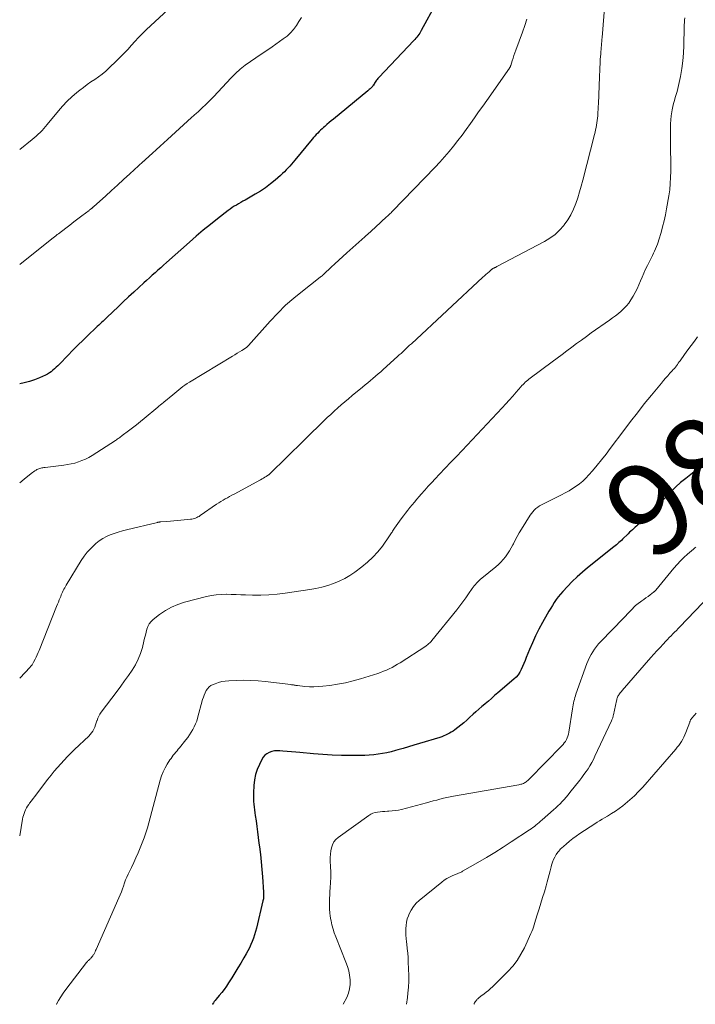
# Model space of a CAD drawing. Units: feet. Extents: x 1970000 to 1975011, y 540000 to 545000.
# Drawn here: x 1970000 to 1970147, y 540000 to 540214 of the extents above; entities that cross this region are included whole.
import ezdxf
from ezdxf.enums import TextEntityAlignment as Align

# ---------------------------------------------------------------- set-up
doc = ezdxf.new("R2010")
doc.units = ezdxf.units.FT
doc.header["$LTSCALE"] = 100
doc.header["$MEASUREMENT"] = 0
for name, color, linetype, lineweight in [('CONTOUR INDEX', 32, 'Continuous', 25), ('CONTOUR INDEX LABEL', 7, 'Continuous', 15), ('CONTOUR INTERMEDIATE', 40, 'Continuous', 15)]:
    doc.layers.add(name, color=color, linetype=linetype, lineweight=lineweight)
doc.styles.add('slant', font='romans.shx', dxfattribs={"oblique": 14.999978})

msp = doc.modelspace()

# ---------------------------------------------------------------- linework, layer by layer
at = {"layer": 'CONTOUR INDEX', "flags": 128}
for points, elevation in [([(1970090.35, 540217.23), (1970087.13, 540211.31), (1970086.96, 540211.01), (1970086.79, 540210.71), (1970086.59, 540210.43), (1970086.39, 540210.15), (1970086.18, 540209.88), (1970085.97, 540209.61), (1970085.74, 540209.35), (1970085.51, 540209.1), (1970077.89, 540201.07), (1970077.72, 540200.88), (1970077.56, 540200.69), (1970077.41, 540200.49), (1970077.27, 540200.29), (1970077.13, 540200.07), (1970077, 540199.87), (1970076.87, 540199.67), (1970076.74, 540199.47), (1970076.71, 540199.42), (1970076.59, 540199.25), (1970076.45, 540199.08), (1970076.31, 540198.92), (1970076.16, 540198.76), (1970076.01, 540198.62), (1970075.85, 540198.47), (1970075.69, 540198.33), (1970075.52, 540198.19), (1970068.06, 540192.08), (1970067.59, 540191.69), (1970067.12, 540191.3), (1970066.65, 540190.9), (1970066.19, 540190.5), (1970065.94, 540190.28), (1970065.61, 540189.98), (1970065.28, 540189.68), (1970064.96, 540189.36), (1970064.65, 540189.04), (1970064.35, 540188.72), (1970064.05, 540188.38), (1970063.76, 540188.05), (1970063.47, 540187.71), (1970059.67, 540183.15), (1970059.31, 540182.72), (1970058.94, 540182.29), (1970058.57, 540181.87), (1970058.2, 540181.45), (1970057.82, 540181.03), (1970057.43, 540180.63), (1970057.03, 540180.24), (1970056.61, 540179.87), (1970055.44, 540178.84), (1970054.4, 540177.99), (1970053.34, 540177.19), (1970052.23, 540176.45), (1970051.09, 540175.75), (1970048.92, 540174.51), (1970048.44, 540174.24), (1970047.97, 540173.97), (1970047.5, 540173.7), (1970047.03, 540173.43), (1970046.56, 540173.15), (1970046.11, 540172.86), (1970045.66, 540172.55), (1970045.23, 540172.22), (1970042.94, 540170.45), (1970041.38, 540169.21), (1970039.83, 540167.95), (1970038.32, 540166.67), (1970036.82, 540165.36), (1970031.85, 540160.94), (1970031.23, 540160.39), (1970030.61, 540159.83), (1970030, 540159.28), (1970029.38, 540158.73), (1970028.76, 540158.18), (1970028.15, 540157.62), (1970027.53, 540157.07), (1970026.92, 540156.51), (1970025.86, 540155.56), (1970024.73, 540154.52), (1970023.59, 540153.48), (1970022.47, 540152.42), (1970021.35, 540151.36), (1970019, 540149.12), (1970018.69, 540148.82), (1970018.39, 540148.53), (1970018.08, 540148.24), (1970017.77, 540147.95), (1970017.46, 540147.66), (1970017.15, 540147.37), (1970016.84, 540147.08), (1970016.53, 540146.78), (1970014.88, 540145.21), (1970013.75, 540144.12), (1970012.63, 540143.03), (1970011.53, 540141.91), (1970010.44, 540140.79), (1970008.61, 540138.89), (1970008.27, 540138.55), (1970007.93, 540138.22), (1970007.58, 540137.89), (1970007.22, 540137.57), (1970006.85, 540137.27), (1970006.46, 540136.99), (1970006.05, 540136.75), (1970005.63, 540136.54), (1970004.33, 540135.94), (1970003.22, 540135.49), (1970002.1, 540135.11), (1970000.95, 540134.82), (1970000, 540134.65)], 1000), ([(1970146.71, 540115.79), (1970145.59, 540114.95), (1970144.48, 540114.09), (1970143.39, 540113.2), (1970142.36, 540112.26), (1970141.35, 540111.29), (1970138.8, 540108.69), (1970137.94, 540107.82), (1970137.07, 540106.95), (1970136.2, 540106.09), (1970135.32, 540105.24), (1970134.16, 540104.12), (1970133.85, 540103.83), (1970133.54, 540103.54), (1970133.23, 540103.26), (1970132.92, 540102.97), (1970132.61, 540102.69), (1970132.3, 540102.41), (1970132, 540102.11), (1970131.7, 540101.82), (1970131.06, 540101.18), (1970130.8, 540100.93), (1970130.53, 540100.67), (1970130.27, 540100.42), (1970129.99, 540100.18), (1970129.72, 540099.94), (1970129.44, 540099.7), (1970129.16, 540099.47), (1970128.87, 540099.24), (1970123.21, 540094.74), (1970122.06, 540093.78), (1970120.94, 540092.78), (1970119.87, 540091.74), (1970118.83, 540090.66), (1970117.8, 540089.54), (1970117.31, 540088.98), (1970116.84, 540088.4), (1970116.4, 540087.8), (1970115.98, 540087.19), (1970115.58, 540086.56), (1970115.19, 540085.92), (1970114.81, 540085.28), (1970114.43, 540084.63), (1970113.41, 540082.81), (1970112.64, 540081.38), (1970111.91, 540079.93), (1970111.24, 540078.45), (1970110.6, 540076.95), (1970109.91, 540075.22), (1970109.65, 540074.58), (1970109.38, 540073.94), (1970109.1, 540073.31), (1970108.82, 540072.68), (1970108.49, 540072.07), (1970108.11, 540071.51), (1970107.67, 540071), (1970107.18, 540070.52), (1970103.72, 540067.55), (1970103.04, 540066.97), (1970102.35, 540066.38), (1970101.67, 540065.8), (1970100.98, 540065.23), (1970100.9, 540065.16), (1970100.26, 540064.61), (1970099.62, 540064.06), (1970098.99, 540063.49), (1970098.37, 540062.92), (1970097.61, 540062.22), (1970096.98, 540061.65), (1970096.34, 540061.09), (1970095.68, 540060.55), (1970095.02, 540060.03), (1970094.4, 540059.56), (1970094.03, 540059.29), (1970093.64, 540059.03), (1970093.24, 540058.8), (1970092.83, 540058.59), (1970092.41, 540058.4), (1970091.99, 540058.22), (1970091.55, 540058.06), (1970091.11, 540057.92), (1970086.71, 540056.59), (1970085.54, 540056.24), (1970084.36, 540055.89), (1970083.19, 540055.54), (1970082.02, 540055.2), (1970081.51, 540055.05), (1970080.59, 540054.8), (1970079.65, 540054.58), (1970078.71, 540054.4), (1970077.76, 540054.25), (1970076.8, 540054.15), (1970075.85, 540054.06), (1970074.89, 540054.02), (1970073.92, 540053.99), (1970071.8, 540053.99), (1970069.78, 540054.01), (1970067.76, 540054.07), (1970065.74, 540054.19), (1970063.73, 540054.34), (1970060.79, 540054.61), (1970059.87, 540054.69), (1970058.95, 540054.78), (1970058.03, 540054.87), (1970057.11, 540054.95), (1970056.47, 540055.02), (1970055.88, 540055.03), (1970055.29, 540054.98), (1970054.71, 540054.85), (1970054.15, 540054.66), (1970053.63, 540054.38), (1970053.18, 540054.03), (1970052.81, 540053.6), (1970052.5, 540053.1), (1970052, 540052.04), (1970051.55, 540050.95), (1970051.19, 540049.83), (1970050.96, 540048.68), (1970050.82, 540047.51), (1970050.72, 540045.85), (1970050.7, 540045.24), (1970050.7, 540044.63), (1970050.73, 540044.02), (1970050.79, 540043.41), (1970050.86, 540042.8), (1970050.93, 540042.19), (1970051.02, 540041.58), (1970051.1, 540040.98), (1970051.27, 540039.79), (1970051.43, 540038.59), (1970051.6, 540037.4), (1970051.76, 540036.2), (1970051.91, 540034.99), (1970052.02, 540034.15), (1970052.22, 540032.52), (1970052.39, 540030.9), (1970052.54, 540029.27), (1970052.67, 540027.64), (1970052.9, 540024.34), (1970052.91, 540024.12), (1970052.92, 540023.9), (1970052.92, 540023.67), (1970052.91, 540023.45), (1970052.91, 540023.41), (1970052.89, 540023.16), (1970052.86, 540022.92), (1970052.82, 540022.68), (1970052.77, 540022.44), (1970051.38, 540016.51), (1970051.19, 540015.78), (1970050.97, 540015.06), (1970050.72, 540014.35), (1970050.45, 540013.64), (1970050.14, 540012.95), (1970049.82, 540012.26), (1970049.48, 540011.59), (1970049.12, 540010.93), (1970048.62, 540010.05), (1970047.99, 540008.96), (1970047.35, 540007.88), (1970046.7, 540006.81), (1970046.03, 540005.75), (1970045.32, 540004.64), (1970044.84, 540003.93), (1970044.35, 540003.24), (1970043.83, 540002.56), (1970043.3, 540001.9), (1970042.62, 540001.09), (1970042.42, 540000.83), (1970042.21, 540000.58), (1970042.01, 540000.32), (1970041.82, 540000.06), (1970041.78, 540000)], 980)]:
    msp.add_lwpolyline(points, dxfattribs=dict(at, elevation=elevation))
at = {"layer": 'CONTOUR INTERMEDIATE', "flags": 128}
for points, elevation in [([(1970127.26, 540220.79), (1970126.35, 540209.81), (1970126.31, 540209.37), (1970126.27, 540208.93), (1970126.23, 540208.48), (1970126.19, 540208.04), (1970126.16, 540207.59), (1970126.12, 540207.15), (1970126.08, 540206.71), (1970126.05, 540206.26), (1970126, 540205.59), (1970125.96, 540205.04), (1970125.93, 540204.49), (1970125.9, 540203.95), (1970125.87, 540203.4), (1970125.85, 540202.85), (1970125.82, 540202.31), (1970125.8, 540201.76), (1970125.78, 540201.21), (1970125.54, 540195.38), (1970125.51, 540194.78), (1970125.48, 540194.18), (1970125.44, 540193.58), (1970125.4, 540192.98), (1970125.39, 540192.81), (1970125.34, 540192.3), (1970125.28, 540191.79), (1970125.21, 540191.28), (1970125.13, 540190.77), (1970125.03, 540190.26), (1970124.92, 540189.76), (1970124.81, 540189.25), (1970124.69, 540188.75), (1970122.16, 540178.81), (1970121.82, 540177.53), (1970121.45, 540176.26), (1970121.06, 540174.99), (1970120.64, 540173.73), (1970120.15, 540172.51), (1970119.59, 540171.33), (1970118.9, 540170.22), (1970118.15, 540169.14), (1970118.05, 540169.02), (1970117.13, 540167.99), (1970116.13, 540167.04), (1970115.02, 540166.23), (1970113.84, 540165.5), (1970103.52, 540160.06), (1970103.41, 540160), (1970103.3, 540159.95), (1970103.19, 540159.89), (1970103.07, 540159.85), (1970103.03, 540159.83), (1970102.94, 540159.79), (1970102.85, 540159.74), (1970102.76, 540159.7), (1970102.67, 540159.65), (1970102.59, 540159.59), (1970102.51, 540159.54), (1970102.43, 540159.48), (1970102.35, 540159.41), (1970101.82, 540158.95), (1970101.49, 540158.65), (1970101.15, 540158.35), (1970100.82, 540158.05), (1970100.49, 540157.74), (1970084.98, 540143.34), (1970084.6, 540142.99), (1970084.23, 540142.64), (1970083.85, 540142.29), (1970083.48, 540141.94), (1970083.11, 540141.59), (1970082.73, 540141.24), (1970082.35, 540140.89), (1970081.97, 540140.55), (1970078.86, 540137.74), (1970078.31, 540137.25), (1970077.76, 540136.77), (1970077.2, 540136.29), (1970076.63, 540135.82), (1970076.07, 540135.35), (1970075.5, 540134.88), (1970074.93, 540134.41), (1970074.36, 540133.94), (1970072.1, 540132.07), (1970071.32, 540131.41), (1970070.53, 540130.75), (1970069.76, 540130.08), (1970068.99, 540129.4), (1970068.23, 540128.71), (1970067.47, 540128.01), (1970066.73, 540127.31), (1970065.99, 540126.6), (1970065.51, 540126.13), (1970064.53, 540125.17), (1970063.55, 540124.22), (1970062.58, 540123.27), (1970061.61, 540122.31), (1970054.29, 540115.13), (1970054.25, 540115.09), (1970054.21, 540115.05), (1970054.17, 540115.02), (1970054.13, 540114.98), (1970054.09, 540114.95), (1970054.04, 540114.91), (1970054, 540114.88), (1970053.95, 540114.85), (1970053.46, 540114.53), (1970053.17, 540114.35), (1970052.87, 540114.17), (1970052.57, 540114), (1970052.27, 540113.83), (1970046.5, 540110.72), (1970046.02, 540110.46), (1970045.54, 540110.19), (1970045.06, 540109.93), (1970044.58, 540109.66), (1970044.11, 540109.38), (1970043.64, 540109.1), (1970043.18, 540108.8), (1970042.73, 540108.5), (1970039.16, 540106.03), (1970038.92, 540105.88), (1970038.67, 540105.74), (1970038.41, 540105.62), (1970038.15, 540105.51), (1970037.87, 540105.42), (1970037.6, 540105.35), (1970037.32, 540105.3), (1970037.03, 540105.26), (1970034.98, 540105.06), (1970034.23, 540104.99), (1970033.47, 540104.92), (1970032.71, 540104.86), (1970031.95, 540104.79), (1970030.62, 540104.69), (1970030.52, 540104.68), (1970030.43, 540104.67), (1970030.34, 540104.65), (1970030.24, 540104.64), (1970030.15, 540104.62), (1970030.06, 540104.61), (1970029.97, 540104.59), (1970029.87, 540104.56), (1970023.16, 540102.94), (1970022.27, 540102.71), (1970021.38, 540102.45), (1970020.5, 540102.16), (1970019.64, 540101.85), (1970018.8, 540101.47), (1970018, 540101.04), (1970017.24, 540100.53), (1970016.52, 540099.96), (1970016.22, 540099.7), (1970015.41, 540098.92), (1970014.66, 540098.1), (1970013.98, 540097.22), (1970013.36, 540096.29), (1970010.11, 540090.97), (1970009.93, 540090.67), (1970009.76, 540090.37), (1970009.6, 540090.07), (1970009.45, 540089.76), (1970009.3, 540089.45), (1970009.16, 540089.13), (1970009.02, 540088.82), (1970008.89, 540088.5), (1970008.77, 540088.21), (1970008.58, 540087.74), (1970008.39, 540087.28), (1970008.2, 540086.81), (1970008.02, 540086.34), (1970004.23, 540076.79), (1970004.03, 540076.3), (1970003.82, 540075.82), (1970003.59, 540075.35), (1970003.36, 540074.88), (1970003.02, 540074.23), (1970002.94, 540074.09), (1970002.86, 540073.95), (1970002.77, 540073.81), (1970002.67, 540073.68), (1970002.57, 540073.55), (1970002.46, 540073.42), (1970002.36, 540073.3), (1970002.25, 540073.18), (1970000, 540070.76)], 992), ([(1970032.18, 540215.84), (1970027.47, 540211.44), (1970026.63, 540210.63), (1970025.8, 540209.8), (1970025, 540208.94), (1970024.22, 540208.08), (1970023.44, 540207.2), (1970022.64, 540206.35), (1970021.83, 540205.51), (1970021, 540204.68), (1970019.43, 540203.16), (1970018.69, 540202.48), (1970017.92, 540201.84), (1970017.12, 540201.25), (1970016.3, 540200.68), (1970015.46, 540200.13), (1970014.64, 540199.56), (1970013.83, 540198.96), (1970013.04, 540198.35), (1970012.39, 540197.82), (1970011.32, 540196.89), (1970010.29, 540195.93), (1970009.32, 540194.9), (1970008.39, 540193.83), (1970005.99, 540190.89), (1970005.62, 540190.45), (1970005.24, 540190.02), (1970004.84, 540189.6), (1970004.43, 540189.19), (1970004.01, 540188.79), (1970003.59, 540188.4), (1970003.15, 540188.02), (1970002.71, 540187.65), (1970000, 540185.44)], 1008), ([(1970061.11, 540214.1), (1970060.59, 540213.24), (1970060.05, 540212.4), (1970060.02, 540212.35), (1970059.41, 540211.53), (1970058.74, 540210.77), (1970057.99, 540210.09), (1970057.18, 540209.46), (1970054.74, 540207.78), (1970053.58, 540206.98), (1970052.42, 540206.18), (1970051.25, 540205.38), (1970050.09, 540204.59), (1970048.95, 540203.76), (1970047.86, 540202.88), (1970046.82, 540201.93), (1970045.82, 540200.94), (1970042.12, 540196.99), (1970041.52, 540196.37), (1970040.92, 540195.76), (1970040.31, 540195.16), (1970039.68, 540194.57), (1970038.8, 540193.75), (1970038.61, 540193.57), (1970038.42, 540193.4), (1970038.22, 540193.24), (1970038.02, 540193.07), (1970037.82, 540192.91), (1970037.63, 540192.74), (1970037.43, 540192.57), (1970037.24, 540192.4), (1970032.07, 540187.67), (1970031.26, 540186.92), (1970030.44, 540186.17), (1970029.62, 540185.42), (1970028.81, 540184.67), (1970027.32, 540183.31), (1970027.25, 540183.25), (1970027.17, 540183.18), (1970027.1, 540183.11), (1970027.03, 540183.05), (1970026.96, 540182.98), (1970026.89, 540182.92), (1970026.81, 540182.85), (1970026.74, 540182.79), (1970023.86, 540180.16), (1970022.54, 540178.96), (1970021.22, 540177.76), (1970019.91, 540176.57), (1970018.59, 540175.38), (1970016.07, 540173.11), (1970016.01, 540173.05), (1970015.95, 540172.99), (1970015.88, 540172.94), (1970015.82, 540172.88), (1970015.75, 540172.82), (1970015.69, 540172.77), (1970015.62, 540172.71), (1970015.56, 540172.66), (1970015.48, 540172.6), (1970015.38, 540172.51), (1970015.27, 540172.43), (1970015.16, 540172.35), (1970015.06, 540172.27), (1970013.51, 540171.09), (1970012.63, 540170.43), (1970011.75, 540169.76), (1970010.87, 540169.09), (1970009.99, 540168.41), (1970008.42, 540167.21), (1970008.28, 540167.11), (1970008.15, 540167), (1970008.02, 540166.9), (1970007.89, 540166.8), (1970007.75, 540166.69), (1970007.62, 540166.59), (1970007.49, 540166.48), (1970007.36, 540166.38), (1970000, 540160.53)], 1004), ([(1970144.31, 540214.04), (1970144.25, 540213.54), (1970144.21, 540213.05), (1970144.18, 540212.55), (1970144.16, 540212.05), (1970144.09, 540208.07), (1970144.01, 540206.38), (1970143.87, 540204.69), (1970143.64, 540203.02), (1970143.34, 540201.35), (1970142.93, 540199.36), (1970142.78, 540198.7), (1970142.62, 540198.04), (1970142.43, 540197.39), (1970142.23, 540196.74), (1970142.03, 540196.09), (1970141.85, 540195.43), (1970141.69, 540194.77), (1970141.55, 540194.11), (1970141.48, 540193.68), (1970141.34, 540192.8), (1970141.24, 540191.91), (1970141.18, 540191.02), (1970141.17, 540190.12), (1970141.2, 540186.17), (1970141.22, 540184.82), (1970141.23, 540183.47), (1970141.24, 540182.12), (1970141.25, 540180.77), (1970141.22, 540179.43), (1970141.15, 540178.08), (1970141.01, 540176.75), (1970140.81, 540175.42), (1970140.33, 540172.63), (1970140.08, 540171.32), (1970139.81, 540170.02), (1970139.48, 540168.73), (1970139.13, 540167.45), (1970138.67, 540165.91), (1970138.51, 540165.4), (1970138.34, 540164.91), (1970138.15, 540164.42), (1970137.94, 540163.93), (1970137.72, 540163.45), (1970137.5, 540162.97), (1970137.27, 540162.5), (1970137.04, 540162.02), (1970136.18, 540160.33), (1970135.78, 540159.5), (1970135.39, 540158.66), (1970135.03, 540157.81), (1970134.68, 540156.96), (1970134.32, 540156.11), (1970133.94, 540155.27), (1970133.51, 540154.46), (1970133.06, 540153.65), (1970132.57, 540152.83), (1970132.12, 540152.16), (1970131.63, 540151.53), (1970131.08, 540150.95), (1970130.49, 540150.41), (1970129.87, 540149.9), (1970129.23, 540149.4), (1970128.59, 540148.92), (1970127.93, 540148.45), (1970124, 540145.68), (1970122.93, 540144.91), (1970121.86, 540144.14), (1970120.8, 540143.35), (1970119.75, 540142.56), (1970118.71, 540141.76), (1970117.65, 540140.97), (1970116.6, 540140.18), (1970115.54, 540139.39), (1970110.75, 540135.84), (1970110.48, 540135.64), (1970110.21, 540135.42), (1970109.95, 540135.2), (1970109.69, 540134.97), (1970109.45, 540134.73), (1970109.2, 540134.49), (1970108.97, 540134.24), (1970108.74, 540133.98), (1970107.72, 540132.79), (1970106.97, 540131.94), (1970106.22, 540131.1), (1970105.46, 540130.27), (1970104.69, 540129.44), (1970095.98, 540120.2), (1970094.75, 540118.89), (1970093.52, 540117.6), (1970092.29, 540116.3), (1970091.07, 540115), (1970090.16, 540114.04), (1970089.39, 540113.22), (1970088.62, 540112.39), (1970087.87, 540111.55), (1970087.12, 540110.7), (1970086.65, 540110.17), (1970086.15, 540109.58), (1970085.65, 540108.99), (1970085.15, 540108.4), (1970084.66, 540107.8), (1970084.18, 540107.2), (1970083.7, 540106.59), (1970083.24, 540105.97), (1970082.79, 540105.35), (1970081.31, 540103.29), (1970081.18, 540103.09), (1970081.04, 540102.89), (1970080.91, 540102.68), (1970080.79, 540102.48), (1970080.66, 540102.27), (1970080.54, 540102.07), (1970080.4, 540101.87), (1970080.26, 540101.67), (1970078.68, 540099.44), (1970077.69, 540098.18), (1970076.63, 540096.99), (1970075.47, 540095.91), (1970074.23, 540094.9), (1970072.73, 540093.78), (1970071.63, 540093.04), (1970070.5, 540092.36), (1970069.31, 540091.79), (1970068.08, 540091.28), (1970066.82, 540090.86), (1970065.54, 540090.49), (1970064.25, 540090.21), (1970062.94, 540089.97), (1970057.6, 540089.18), (1970055.83, 540088.97), (1970054.06, 540088.83), (1970052.28, 540088.78), (1970050.5, 540088.79), (1970049.01, 540088.85), (1970047.97, 540088.88), (1970046.94, 540088.91), (1970045.9, 540088.94), (1970044.87, 540088.96), (1970044.79, 540088.96), (1970043.72, 540088.94), (1970042.65, 540088.85), (1970041.6, 540088.69), (1970040.55, 540088.46), (1970035.78, 540087.25), (1970034.33, 540086.78), (1970032.93, 540086.19), (1970031.61, 540085.44), (1970030.35, 540084.58), (1970028.96, 540083.49), (1970028.49, 540083.04), (1970028.1, 540082.55), (1970027.81, 540081.99), (1970027.59, 540081.39), (1970027.43, 540080.75), (1970027.26, 540080.11), (1970027.1, 540079.47), (1970026.95, 540078.82), (1970026.61, 540077.45), (1970026.21, 540076.15), (1970025.73, 540074.89), (1970025.11, 540073.68), (1970024.41, 540072.52), (1970024.37, 540072.47), (1970023.58, 540071.32), (1970022.77, 540070.17), (1970021.94, 540069.04), (1970021.11, 540067.92), (1970017.7, 540063.4), (1970017.41, 540062.98), (1970017.16, 540062.54), (1970016.95, 540062.07), (1970016.78, 540061.59), (1970016.76, 540061.54), (1970016.61, 540061.08), (1970016.45, 540060.62), (1970016.27, 540060.17), (1970016.08, 540059.72), (1970015.86, 540059.29), (1970015.6, 540058.89), (1970015.3, 540058.51), (1970014.97, 540058.16), (1970011.92, 540055.3), (1970011.14, 540054.55), (1970010.37, 540053.79), (1970009.63, 540053), (1970008.9, 540052.21), (1970008.19, 540051.39), (1970007.49, 540050.57), (1970006.81, 540049.73), (1970006.14, 540048.87), (1970003.64, 540045.6), (1970003.26, 540045.11), (1970002.89, 540044.62), (1970002.53, 540044.12), (1970002.16, 540043.63), (1970001.96, 540043.35), (1970001.71, 540042.98), (1970001.49, 540042.61), (1970001.29, 540042.22), (1970001.1, 540041.82), (1970000.95, 540041.41), (1970000.82, 540040.99), (1970000.71, 540040.57), (1970000.62, 540040.14), (1970000, 540036.54)], 988), ([(1970109.99, 540213.78), (1970109.58, 540212.36), (1970109.1, 540210.97), (1970107.64, 540207.06), (1970107.43, 540206.48), (1970107.23, 540205.9), (1970107.03, 540205.32), (1970106.84, 540204.73), (1970106.53, 540203.72), (1970106.5, 540203.63), (1970106.47, 540203.55), (1970106.44, 540203.47), (1970106.41, 540203.4), (1970106.37, 540203.32), (1970106.34, 540203.24), (1970106.29, 540203.17), (1970106.25, 540203.1), (1970101.32, 540196.13), (1970100.44, 540194.87), (1970099.55, 540193.62), (1970098.67, 540192.36), (1970097.79, 540191.1), (1970097.78, 540191.09), (1970096.89, 540189.85), (1970095.99, 540188.62), (1970095.07, 540187.4), (1970094.13, 540186.2), (1970093.16, 540185.02), (1970092.17, 540183.86), (1970091.15, 540182.73), (1970090.11, 540181.62), (1970080.87, 540172.08), (1970080.72, 540171.92), (1970080.56, 540171.76), (1970080.4, 540171.61), (1970080.24, 540171.45), (1970080.08, 540171.3), (1970079.92, 540171.14), (1970079.76, 540170.99), (1970079.6, 540170.84), (1970077.2, 540168.61), (1970076.91, 540168.35), (1970076.63, 540168.09), (1970076.34, 540167.83), (1970076.05, 540167.57), (1970075.77, 540167.31), (1970075.48, 540167.06), (1970075.19, 540166.8), (1970074.9, 540166.54), (1970070.97, 540163.04), (1970070.11, 540162.27), (1970069.25, 540161.49), (1970068.4, 540160.7), (1970067.56, 540159.91), (1970065.96, 540158.41), (1970065.92, 540158.37), (1970065.87, 540158.33), (1970065.83, 540158.29), (1970065.78, 540158.25), (1970065.73, 540158.2), (1970065.69, 540158.16), (1970065.64, 540158.13), (1970065.59, 540158.09), (1970065.39, 540157.94), (1970065.24, 540157.83), (1970065.1, 540157.71), (1970064.95, 540157.6), (1970064.8, 540157.49), (1970061.32, 540154.77), (1970059.48, 540153.25), (1970057.7, 540151.67), (1970056.01, 540149.99), (1970054.37, 540148.26), (1970049.67, 540142.98), (1970049.59, 540142.89), (1970049.51, 540142.8), (1970049.43, 540142.72), (1970049.34, 540142.64), (1970049.26, 540142.56), (1970049.17, 540142.48), (1970049.08, 540142.41), (1970048.98, 540142.35), (1970048.19, 540141.86), (1970047.69, 540141.56), (1970047.2, 540141.26), (1970046.7, 540140.95), (1970046.2, 540140.65), (1970036.81, 540134.98), (1970036.34, 540134.67), (1970035.86, 540134.36), (1970035.4, 540134.03), (1970034.95, 540133.68), (1970034.51, 540133.33), (1970034.07, 540132.97), (1970033.63, 540132.61), (1970033.19, 540132.25), (1970031.25, 540130.65), (1970031.09, 540130.51), (1970030.93, 540130.38), (1970030.77, 540130.24), (1970030.6, 540130.11), (1970030.44, 540129.98), (1970030.27, 540129.84), (1970030.11, 540129.71), (1970029.95, 540129.57), (1970027.03, 540127.14), (1970026.19, 540126.45), (1970025.35, 540125.77), (1970024.49, 540125.1), (1970023.63, 540124.44), (1970022.25, 540123.4), (1970022.08, 540123.26), (1970021.9, 540123.13), (1970021.72, 540123), (1970021.54, 540122.87), (1970021.36, 540122.74), (1970021.18, 540122.61), (1970021, 540122.49), (1970020.81, 540122.37), (1970015.69, 540119.09), (1970014.99, 540118.67), (1970014.26, 540118.29), (1970013.51, 540117.97), (1970012.74, 540117.68), (1970011.95, 540117.45), (1970011.16, 540117.25), (1970010.36, 540117.1), (1970009.54, 540116.97), (1970005.49, 540116.5), (1970005.26, 540116.47), (1970005.04, 540116.44), (1970004.81, 540116.4), (1970004.59, 540116.36), (1970004.57, 540116.35), (1970004.34, 540116.29), (1970004.12, 540116.22), (1970003.91, 540116.12), (1970003.71, 540116.01), (1970003.56, 540115.91), (1970003.29, 540115.73), (1970003.02, 540115.55), (1970002.76, 540115.36), (1970002.5, 540115.16), (1970000.96, 540113.92), (1970000, 540113.14)], 996), ([(1970147.08, 540144.84), (1970146.36, 540143.89), (1970145.65, 540142.94), (1970144.95, 540141.99), (1970144.25, 540141.02), (1970143.28, 540139.65), (1970143.08, 540139.37), (1970142.88, 540139.09), (1970142.67, 540138.81), (1970142.46, 540138.53), (1970142.24, 540138.26), (1970142.02, 540137.99), (1970141.79, 540137.72), (1970141.56, 540137.46), (1970141.07, 540136.93), (1970140.59, 540136.4), (1970140.12, 540135.87), (1970139.66, 540135.33), (1970139.2, 540134.79), (1970137.03, 540132.14), (1970135.5, 540130.26), (1970134, 540128.37), (1970132.52, 540126.45), (1970131.06, 540124.52), (1970128.13, 540120.58), (1970127.2, 540119.35), (1970126.24, 540118.14), (1970125.26, 540116.95), (1970124.26, 540115.78), (1970123.45, 540114.85), (1970122.82, 540114.18), (1970122.16, 540113.54), (1970121.45, 540112.95), (1970120.72, 540112.4), (1970119.95, 540111.89), (1970119.17, 540111.4), (1970118.37, 540110.95), (1970117.55, 540110.53), (1970113.62, 540108.62), (1970113.19, 540108.4), (1970112.77, 540108.15), (1970112.37, 540107.87), (1970111.99, 540107.57), (1970111.63, 540107.24), (1970111.3, 540106.88), (1970111, 540106.5), (1970110.72, 540106.1), (1970108.84, 540103.06), (1970108.38, 540102.3), (1970107.94, 540101.53), (1970107.52, 540100.74), (1970107.11, 540099.94), (1970107, 540099.71), (1970106.64, 540099.04), (1970106.26, 540098.38), (1970105.84, 540097.74), (1970105.4, 540097.12), (1970104.92, 540096.53), (1970104.41, 540095.96), (1970103.87, 540095.44), (1970103.29, 540094.94), (1970100.25, 540092.48), (1970099.95, 540092.23), (1970099.66, 540091.97), (1970099.38, 540091.69), (1970099.11, 540091.41), (1970098.86, 540091.12), (1970098.61, 540090.82), (1970098.37, 540090.51), (1970098.15, 540090.19), (1970097.37, 540089.05), (1970096.75, 540088.17), (1970096.12, 540087.3), (1970095.47, 540086.44), (1970094.8, 540085.6), (1970089.4, 540078.91), (1970089.26, 540078.74), (1970089.11, 540078.57), (1970088.95, 540078.41), (1970088.79, 540078.26), (1970088.62, 540078.11), (1970088.45, 540077.97), (1970088.27, 540077.84), (1970088.09, 540077.71), (1970082.54, 540074.12), (1970081.96, 540073.77), (1970081.38, 540073.43), (1970080.78, 540073.11), (1970080.17, 540072.81), (1970079.56, 540072.53), (1970078.93, 540072.27), (1970078.3, 540072.03), (1970077.66, 540071.81), (1970073.97, 540070.64), (1970072.32, 540070.16), (1970070.65, 540069.75), (1970068.96, 540069.44), (1970067.25, 540069.19), (1970065.76, 540069.01), (1970064.79, 540068.93), (1970063.82, 540068.89), (1970062.85, 540068.92), (1970061.87, 540068.98), (1970060.3, 540069.14), (1970060.11, 540069.16), (1970059.93, 540069.19), (1970059.74, 540069.22), (1970059.56, 540069.25), (1970059.37, 540069.29), (1970059.19, 540069.32), (1970059, 540069.35), (1970058.81, 540069.37), (1970053.27, 540070.03), (1970051.7, 540070.18), (1970050.13, 540070.28), (1970048.55, 540070.3), (1970046.98, 540070.27), (1970045.36, 540070.2), (1970044.6, 540070.13), (1970043.85, 540070.01), (1970043.12, 540069.81), (1970042.4, 540069.56), (1970041.95, 540069.38), (1970041.5, 540069.14), (1970041.09, 540068.85), (1970040.75, 540068.48), (1970040.46, 540068.06), (1970040.23, 540067.59), (1970040.02, 540067.1), (1970039.84, 540066.61), (1970039.69, 540066.11), (1970038.6, 540062.1), (1970038.4, 540061.46), (1970038.16, 540060.83), (1970037.88, 540060.21), (1970037.57, 540059.61), (1970037.22, 540059.03), (1970036.86, 540058.46), (1970036.46, 540057.91), (1970036.05, 540057.38), (1970034.65, 540055.65), (1970034.39, 540055.33), (1970034.13, 540055), (1970033.86, 540054.68), (1970033.59, 540054.36), (1970033.33, 540054.03), (1970033.08, 540053.7), (1970032.84, 540053.36), (1970032.6, 540053.01), (1970032.02, 540052.11), (1970031.54, 540051.29), (1970031.11, 540050.45), (1970030.77, 540049.57), (1970030.48, 540048.67), (1970027.69, 540038.31), (1970027.37, 540037.2), (1970027.01, 540036.1), (1970026.6, 540035.01), (1970026.16, 540033.93), (1970025.7, 540032.87), (1970025.22, 540031.81), (1970024.73, 540030.75), (1970024.23, 540029.7), (1970023.53, 540028.24), (1970023.24, 540027.61), (1970022.98, 540026.98), (1970022.74, 540026.33), (1970022.51, 540025.67), (1970022.3, 540025.02), (1970022.06, 540024.37), (1970021.81, 540023.72), (1970021.54, 540023.09), (1970016.61, 540011.91), (1970016.48, 540011.64), (1970016.35, 540011.37), (1970016.2, 540011.1), (1970016.05, 540010.84), (1970015.97, 540010.7), (1970015.85, 540010.52), (1970015.73, 540010.34), (1970015.59, 540010.17), (1970015.44, 540010.01), (1970015.33, 540009.9), (1970015.23, 540009.79), (1970015.13, 540009.69), (1970015.02, 540009.59), (1970014.91, 540009.5), (1970014.81, 540009.4), (1970014.71, 540009.29), (1970014.61, 540009.18), (1970014.52, 540009.07), (1970010, 540003.19), (1970009.44, 540002.43), (1970008.92, 540001.65), (1970008.43, 540000.85), (1970007.96, 540000.04), (1970007.94, 540000)], 984), ([(1970146.67, 540099.17), (1970146.5, 540099.03), (1970146.32, 540098.88), (1970146.15, 540098.74), (1970144.88, 540097.65), (1970144.09, 540096.94), (1970143.33, 540096.21), (1970142.61, 540095.43), (1970141.91, 540094.63), (1970137.98, 540089.88), (1970137.93, 540089.82), (1970137.88, 540089.76), (1970137.83, 540089.7), (1970137.77, 540089.64), (1970137.71, 540089.59), (1970137.65, 540089.53), (1970137.59, 540089.48), (1970137.53, 540089.43), (1970136.76, 540088.85), (1970136.31, 540088.51), (1970135.85, 540088.17), (1970135.4, 540087.84), (1970134.94, 540087.51), (1970133.87, 540086.74), (1970133.82, 540086.7), (1970133.76, 540086.66), (1970133.71, 540086.62), (1970133.66, 540086.58), (1970133.61, 540086.54), (1970133.57, 540086.49), (1970133.52, 540086.45), (1970133.47, 540086.4), (1970132.71, 540085.59), (1970132.28, 540085.15), (1970131.85, 540084.7), (1970131.42, 540084.25), (1970130.99, 540083.8), (1970126.08, 540078.73), (1970125.6, 540078.21), (1970125.14, 540077.66), (1970124.72, 540077.09), (1970124.32, 540076.51), (1970123.95, 540075.9), (1970123.61, 540075.27), (1970123.32, 540074.63), (1970123.06, 540073.97), (1970120.68, 540067.32), (1970120.55, 540066.93), (1970120.43, 540066.54), (1970120.33, 540066.15), (1970120.24, 540065.75), (1970120.15, 540065.35), (1970120.08, 540064.95), (1970120, 540064.54), (1970119.94, 540064.14), (1970119.13, 540059.03), (1970119.04, 540058.61), (1970118.93, 540058.21), (1970118.77, 540057.81), (1970118.6, 540057.43), (1970118.38, 540057.06), (1970118.15, 540056.71), (1970117.88, 540056.38), (1970117.6, 540056.06), (1970110.55, 540048.87), (1970110.39, 540048.71), (1970110.22, 540048.55), (1970110.05, 540048.41), (1970109.87, 540048.27), (1970109.85, 540048.25), (1970109.67, 540048.13), (1970109.49, 540048.02), (1970109.3, 540047.93), (1970109.11, 540047.85), (1970108.91, 540047.79), (1970108.7, 540047.73), (1970108.5, 540047.68), (1970108.29, 540047.64), (1970094.12, 540045.16), (1970093.38, 540045.02), (1970092.64, 540044.87), (1970091.91, 540044.7), (1970091.18, 540044.51), (1970090.46, 540044.32), (1970089.73, 540044.12), (1970089, 540043.93), (1970088.27, 540043.74), (1970082.83, 540042.3), (1970082.15, 540042.15), (1970081.47, 540042.02), (1970080.78, 540041.95), (1970080.09, 540041.9), (1970079.77, 540041.89), (1970079.24, 540041.86), (1970078.7, 540041.83), (1970078.17, 540041.78), (1970077.64, 540041.72), (1970077.12, 540041.61), (1970076.63, 540041.46), (1970076.16, 540041.24), (1970075.71, 540040.96), (1970069.09, 540036.21), (1970068.58, 540035.75), (1970068.15, 540035.23), (1970067.85, 540034.63), (1970067.63, 540033.98), (1970067.51, 540033.28), (1970067.42, 540032.58), (1970067.39, 540031.87), (1970067.39, 540031.16), (1970067.44, 540029.86), (1970067.47, 540028.71), (1970067.47, 540027.56), (1970067.43, 540026.41), (1970067.37, 540025.26), (1970067.31, 540024.5), (1970067.26, 540023.73), (1970067.23, 540022.95), (1970067.21, 540022.18), (1970067.21, 540021.41), (1970067.24, 540020.64), (1970067.3, 540019.87), (1970067.39, 540019.11), (1970067.51, 540018.34), (1970067.56, 540018.09), (1970067.75, 540017.21), (1970067.97, 540016.34), (1970068.24, 540015.49), (1970068.56, 540014.65), (1970070.77, 540009.17), (1970071.1, 540008.23), (1970071.37, 540007.27), (1970071.56, 540006.3), (1970071.68, 540005.31), (1970071.68, 540004.32), (1970071.58, 540003.36), (1970071.32, 540002.42), (1970070.96, 540001.51), (1970070.21, 540000)], 976), ([(1970151.46, 540090.52), (1970143.22, 540081.93), (1970142.84, 540081.53), (1970142.46, 540081.14), (1970142.07, 540080.75), (1970141.69, 540080.36), (1970141.3, 540079.97), (1970140.92, 540079.57), (1970140.54, 540079.18), (1970140.17, 540078.78), (1970139.57, 540078.14), (1970138.91, 540077.42), (1970138.25, 540076.69), (1970137.59, 540075.96), (1970136.94, 540075.22), (1970130.67, 540068.06), (1970130.53, 540067.89), (1970130.39, 540067.72), (1970130.25, 540067.55), (1970130.12, 540067.37), (1970130.09, 540067.34), (1970129.98, 540067.17), (1970129.87, 540067), (1970129.78, 540066.83), (1970129.7, 540066.64), (1970129.63, 540066.45), (1970129.57, 540066.26), (1970129.52, 540066.07), (1970129.47, 540065.87), (1970128.82, 540062.81), (1970128.78, 540062.65), (1970128.75, 540062.48), (1970128.7, 540062.32), (1970128.65, 540062.16), (1970128.6, 540062), (1970128.54, 540061.84), (1970128.48, 540061.69), (1970128.41, 540061.54), (1970124.79, 540053.81), (1970124.45, 540053.12), (1970124.09, 540052.44), (1970123.7, 540051.77), (1970123.29, 540051.12), (1970122.86, 540050.48), (1970122.42, 540049.84), (1970121.96, 540049.22), (1970121.49, 540048.61), (1970119.38, 540045.93), (1970118.97, 540045.42), (1970118.56, 540044.93), (1970118.13, 540044.45), (1970117.68, 540043.98), (1970117.23, 540043.52), (1970116.77, 540043.07), (1970116.3, 540042.63), (1970115.82, 540042.2), (1970113.33, 540040.01), (1970113, 540039.73), (1970112.67, 540039.44), (1970112.33, 540039.16), (1970111.99, 540038.88), (1970111.65, 540038.61), (1970111.3, 540038.35), (1970110.94, 540038.1), (1970110.58, 540037.85), (1970106.62, 540035.23), (1970104.85, 540034.07), (1970103.06, 540032.94), (1970101.25, 540031.85), (1970099.42, 540030.78), (1970096.07, 540028.86), (1970095.91, 540028.77), (1970095.74, 540028.68), (1970095.57, 540028.6), (1970095.4, 540028.52), (1970095.23, 540028.45), (1970095.06, 540028.37), (1970094.88, 540028.3), (1970094.71, 540028.23), (1970093.82, 540027.86), (1970093.22, 540027.58), (1970092.63, 540027.27), (1970092.08, 540026.9), (1970091.55, 540026.5), (1970086.69, 540022.55), (1970086.02, 540021.91), (1970085.41, 540021.21), (1970084.92, 540020.44), (1970084.5, 540019.61), (1970084.32, 540019.19), (1970084.09, 540018.52), (1970083.91, 540017.83), (1970083.81, 540017.13), (1970083.76, 540016.42), (1970083.77, 540015.7), (1970083.8, 540014.99), (1970083.85, 540014.27), (1970083.92, 540013.55), (1970083.98, 540013.06), (1970084.09, 540012.09), (1970084.18, 540011.12), (1970084.25, 540010.16), (1970084.31, 540009.19), (1970084.38, 540007.63), (1970084.41, 540006.33), (1970084.4, 540005.02), (1970084.32, 540003.72), (1970084.2, 540002.42), (1970084.1, 540001.51), (1970083.9, 540000)], 972), ([(1970146.78, 540063.14), (1970146.36, 540062.76), (1970145.71, 540061.98), (1970145.65, 540061.89), (1970145.59, 540061.81), (1970145.54, 540061.72), (1970145.5, 540061.62), (1970145.47, 540061.53), (1970145.43, 540061.43), (1970145.39, 540061.33), (1970145.36, 540061.24), (1970144.52, 540058.96), (1970144.32, 540058.47), (1970144.1, 540057.99), (1970143.85, 540057.52), (1970143.58, 540057.06), (1970143.29, 540056.62), (1970142.98, 540056.19), (1970142.65, 540055.77), (1970142.31, 540055.36), (1970135.17, 540047.15), (1970134.28, 540046.18), (1970133.35, 540045.24), (1970132.37, 540044.35), (1970131.35, 540043.5), (1970130.85, 540043.1), (1970130.05, 540042.49), (1970129.24, 540041.91), (1970128.4, 540041.37), (1970127.54, 540040.85), (1970126.88, 540040.46), (1970126.34, 540040.15), (1970125.81, 540039.83), (1970125.28, 540039.5), (1970124.76, 540039.16), (1970121.51, 540037.04), (1970120.73, 540036.51), (1970119.98, 540035.96), (1970119.24, 540035.37), (1970118.53, 540034.76), (1970117.57, 540033.91), (1970117.35, 540033.71), (1970117.15, 540033.49), (1970116.96, 540033.26), (1970116.78, 540033.01), (1970116.41, 540032.47), (1970116.08, 540031.94), (1970115.8, 540031.39), (1970115.58, 540030.81), (1970115.4, 540030.21), (1970115.3, 540029.81), (1970115.09, 540028.99), (1970114.88, 540028.18), (1970114.66, 540027.37), (1970114.44, 540026.57), (1970114.18, 540025.69), (1970113.82, 540024.44), (1970113.45, 540023.2), (1970113.06, 540021.96), (1970112.67, 540020.73), (1970112.18, 540019.2), (1970112.03, 540018.72), (1970111.88, 540018.23), (1970111.74, 540017.75), (1970111.6, 540017.26), (1970111.45, 540016.77), (1970111.29, 540016.29), (1970111.11, 540015.82), (1970110.91, 540015.35), (1970109.48, 540012.25), (1970108.75, 540010.86), (1970107.92, 540009.53), (1970106.96, 540008.31), (1970105.91, 540007.14), (1970102.55, 540003.82), (1970102.12, 540003.4), (1970101.67, 540003), (1970101.21, 540002.62), (1970100.73, 540002.25), (1970100.03, 540001.74), (1970099.9, 540001.63), (1970099.77, 540001.53), (1970099.64, 540001.42), (1970099.51, 540001.31), (1970099.39, 540001.2), (1970099.27, 540001.08), (1970099.16, 540000.96), (1970099.06, 540000.83), (1970098.96, 540000.71), (1970098.82, 540000.51), (1970098.68, 540000.31), (1970098.56, 540000.1), (1970098.51, 540000)], 968)]:
    msp.add_lwpolyline(points, dxfattribs=dict(at, elevation=elevation))

# ---------------------------------------------------------------- texts
at = {"layer": 'CONTOUR INDEX LABEL', "style": 'slant', "oblique": 15}
msp.add_text('980', height=20, rotation=38.6057, dxfattribs=at).set_placement((1970148.7, 540117.34, 980), align=Align.MIDDLE_CENTER)

doc.saveas('drawing.dxf')
